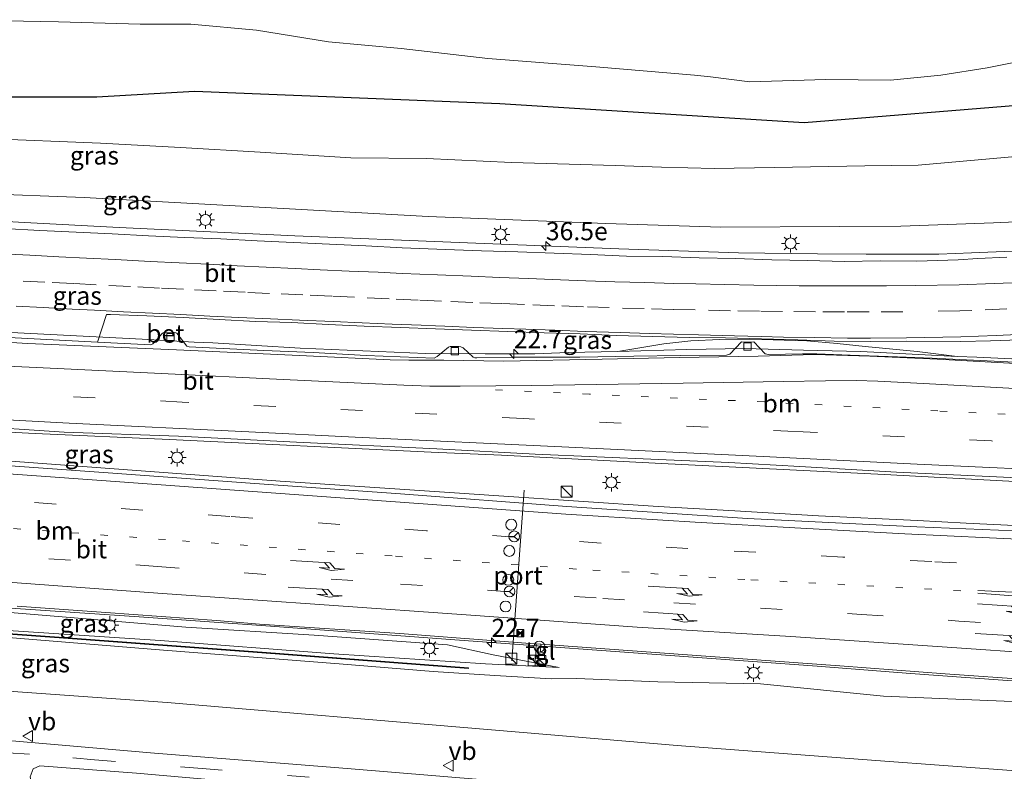
# Model space of a CAD drawing. Units: metres. Extents: x 119990 to 130012, y 474999 to 481251.
# Drawn here: x 124323 to 124458, y 477612 to 477715 of the extents above; entities that cross this region are included whole.
import ezdxf
from ezdxf.enums import TextEntityAlignment as Align

# ---------------------------------------------------------------- set-up
doc = ezdxf.new("R2010")
doc.units = ezdxf.units.M
doc.linetypes.add('VW-1-3_STREEP', pattern=[4, 1, -3])
doc.linetypes.add('VW-3-9_STREEP', pattern=[12, 3, -9])
doc.layers.get('0').update_dxf_attribs({"lineweight": 25})
for name, color, linetype, lineweight in [('B-ME-AM-KILOMETR-S-B1', 7, 'Continuous', 18), ('B-ME-BV-GELEIDECONSTRUCTIE-GELEIDERAIL-L-B1', 213, 'BV-GELEIDERAIL', 18), ('B-ME-GW-KRUINLIJN-L-B1', 93, 'Continuous', 18), ('B-ME-GW-TEENLIJN-L-B1', 93, 'Continuous', 18), ('B-ME-IE-GRASLAND-GV-B6', 93, 'Continuous', 18), ('B-ME-IE-INRICHTINGSELEMENT-S-B1', 253, 'Continuous', 18), ('B-ME-IE-MEUBILAIR_WEGMEUBILAIR-LICHTMAST-S-B1', 8, 'Continuous', 18), ('B-ME-KW-GELUIDSWERING-GV-B6', 8, 'Continuous', 18), ('B-ME-KW-SCHERM-L-B1', 8, 'Continuous', 18), ('B-ME-OG-WATER-GV-B6', 153, 'Continuous', 18), ('B-ME-VH-VERH_SOORT-BETON-OVERIG-GV-B6', 8, 'IE-TERREINAFSCHEIDING-NATUURLIJK-HOUTWAL', 18), ('B-ME-VH-VERH_SOORT-BITUMEN-GV-B6', 8, 'IE-TERREINAFSCHEIDING-NATUURLIJK-HOUTWAL', 18), ('B-ME-VH-VERH_SOORT-TEGELS-GV-B6', 8, 'Continuous', 18), ('B-ME-VV-KOLK-S-B1', 8, 'Continuous', 18), ('B-ME-VW-DRIP-S-B1', 8, 'Continuous', 18), ('B-ME-VW-MARKERING-13STREEP-045-L-B1', 255, 'VW-1-3_STREEP', 18), ('B-ME-VW-MARKERING-39STREEP-015-L-B1', 255, 'VW-3-9_STREEP', 18), ('B-ME-VW-MARKERING-PIJLRE750-S-B1', 7, 'Continuous', 18), ('B-ME-VW-MARKERING-STREEP-015-L-B1', 7, 'Continuous', 18), ('B-ME-VW-MEUBILAIR_WEGMEUBILAIR-PORTAAL-L-B1', 8, 'Continuous', 18), ('B-ME-VW-MEUBILAIR_WEGMEUBILAIR-RONA-S-B1', 8, 'Continuous', 18), ('B-ME-VW-MEUBILAIR_WEGMEUBILAIR-VERKEERSBORD-S-B1', 8, 'Continuous', 18)]:
    doc.layers.add(name, color=color, linetype=linetype, lineweight=lineweight)
doc.layers.add('B-ME-GW-INSTEEKWATERGANG-L-B1', color=10, linetype='Continuous')
doc.styles.add('NLCS-ISO', font='NLCS-ISO.TTF')
doc.linetypes.add('BV-GELEIDERAIL', pattern='A,10,-3,[108,NLCS.SHX,S=1,R=0,X=0,Y=0],-3', length=16)
doc.linetypes.add('IE-TERREINAFSCHEIDING-NATUURLIJK-HOUTWAL', pattern='A,7,-1.5,[67,NLCS.SHX,S=0.75,R=45,X=0,Y=0],-1.5,7,-1.5,[70,NLCS.SHX,S=0.75,R=0,X=0,Y=0],-1.5', length=20)

# ---------------------------------------------------------------- blocks, each defined once
blk = doc.blocks.new('hecto')
for p, q in [((0, 0.625), (-0.625, 0)), ((0, -0.625), (0, 0.625)), ((-0.625, 0), (0.625, 0)), ((0.625, 0), (0, -0.625))]:
    blk.add_line(p, q)
blk = doc.blocks.new('pijlr')
for p, q in [((0, 0, 0.1), (5.45, 0, 0.1)), ((5.45, -0.75, 0.1), (4.7, 0, 0.1)), ((6.2, -0.75, 0.1), (5.45, 0, 0.1)), ((4, -0.75, 0.1), (5.45, -0.75, 0.1)), ((5.7, -1.05, 0.1), (4, -0.75, 0.1)), ((7.5, -0.75, 0.1), (5.7, -1.05, 0.1)), ((7.5, -0.75, 0.1), (6.2, -0.75, 0.1))]:
    blk.add_line(p, q)
blk = doc.blocks.new('kast')
blk.add_line((-0.75, -0.75), (0.75, 0.75))
blk.add_lwpolyline([(-0.75, 0.75), (0.75, 0.75), (0.75, -0.75), (-0.75, -0.75)], close=True)
blk = doc.blocks.new('lantaarnpaal')
for p, q in [((-0.75, 0), (-1.25, 0)), ((-0.88, 0.88), (-0.53, 0.53)), ((0, 0.75), (0, 1.25)), ((0.53, 0.53), (0.88, 0.88)), ((0.75, 0), (1.25, 0)), ((-0.53, -0.53), (-0.88, -0.88)), ((0, -0.75), (0, -1.25)), ((0.53, -0.53), (0.88, -0.88))]:
    blk.add_line(p, q)
blk.add_circle((0, 0), 0.75)
blk = doc.blocks.new('camera')
h = blk.add_hatch(color=256)
h.paths.add_polyline_path([(0.5, 0.5), (-0.5, 0.5), (0, 0)])
h.paths.add_polyline_path([(0, 0), (-0.5, -0.5), (0.5, -0.5)])
for p, q in [((-0.5, 0.5), (0.5, -0.5)), ((0.5, 0.5), (-0.5, -0.5))]:
    blk.add_line(p, q)
blk.add_lwpolyline([(-0.5, 0.5), (0.5, 0.5), (0.5, -0.5), (-0.5, -0.5)], close=True)
blk = doc.blocks.new('kolk')
blk.add_lwpolyline([(-0.5, -0.5), (0.5, -0.5), (0.5, 0.5), (-0.5, 0.5)], close=True)
blk = doc.blocks.new('dtb')
blk.add_circle((0, 0), 0.75)
blk = doc.blocks.new('verkeersbord')
for p, q in [((0, 0.75), (-0.75, -0.625)), ((0.75, -0.625), (0, 0.75)), ((-0.75, -0.625), (0.75, -0.625))]:
    blk.add_line(p, q)
blk = doc.blocks.new('wegwijzer')
for q in [(-0.53, -0.53), (0, 0.75), (0.53, -0.53)]:
    blk.add_line((0, 0), q)
blk.add_circle((0, 0), 0.75)

msp = doc.modelspace()

# ---------------------------------------------------------------- linework, layer by layer
at = {"layer": 'B-ME-BV-GELEIDECONSTRUCTIE-GELEIDERAIL-L-B1'}
for points in [[(124468.84, 477684.03, 2.52), (124460.74, 477683.57, 2.52), (124453.95, 477683.32, 2.54), (124449.41, 477683.12, 2.56), (124443.78, 477683.11, 2.54), (124439.39, 477683.12, 2.62), (124432.69, 477683.18, 2.63), (124421.8, 477683.31, 2.66), (124405.32, 477683.88, 2.65), (124383.32, 477684.71, 2.64), (124360.66, 477685.67, 2.58), (124336.45, 477686.79, 2.58), (124323.39, 477687.49, 2.61), (124296.81, 477689, 2.62), (124278.08, 477690.02, 2.58), (124255.45, 477691.45, 2.54), (124222.67, 477693.82, 2.48), (124201.76, 477695.13, 2.375)], [(124467.2144, 477668.3324, 3.1373), (124454.65, 477668.93, 3.09), (124451.95, 477669.02, 3.1), (124438.67, 477669.69, 3.09), (124430.78, 477669.91, 3.1), (124422.64, 477670.14, 3.06), (124414.7, 477669.99, 3), (124405.18, 477669.73, 2.95), (124398.35, 477669.57, 2.98), (124393.74, 477669.38, 3.02), (124386.91, 477669.4, 2.95), (124378.69, 477669.42, 2.94), (124361.38, 477670.17, 2.91), (124349.34, 477670.9, 2.83), (124346.77, 477671.02, 2.87), (124339.61, 477671.41, 2.77), (124318.78, 477672.48, 2.75)], [(124405.18, 477669.73, 3), (124411.5, 477670.78, 2.98), (124415.25, 477671.16, 2.95), (124419.24, 477671.37, 3), (124423.45, 477671.41, 2.99), (124431.22, 477671.16, 3.01), (124435.4, 477670.82, 3.03), (124439.26, 477670.41, 3.07), (124446.43, 477669.73, 3.11), (124451.95, 477669.02, 3.1)], [(124199.56, 477665.97, 2.61), (124213.87, 477664.96, 2.75), (124229.61, 477663.89, 2.78), (124234.24, 477663.59, 2.8), (124258.88, 477662.04, 2.86), (124275, 477661.05, 2.91), (124290.5, 477660.15, 2.95), (124291.04, 477660.12, 2.95), (124308.66, 477659.25, 2.97), (124324.88, 477658.4, 3.04), (124343.36, 477657.58, 3.1), (124379.46, 477655.86, 3.22), (124389.13, 477655.41, 3.28), (124411.2, 477654.28, 3.32), (124441.93, 477652.77, 3.42), (124461.63, 477651.69, 3.5), (124465.16, 477651.52, 3.5)], [(124464.478, 477645.45, 3.38), (124459.84, 477645.72, 3.42), (124453.18, 477646.05, 3.35), (124446.49, 477646.44, 3.35), (124432.82, 477647.05, 3.32), (124421.31, 477647.77, 3.29), (124410.76, 477648.37, 3.22), (124388.76, 477649.83, 3.16), (124382.67, 477650.22, 3.17), (124358.62, 477651.86, 3.08), (124322.16, 477654.55, 2.96), (124305.12, 477655.81, 2.94), (124290.57, 477656.83, 2.91), (124283.71, 477657.28, 2.85), (124261.38, 477658.95, 2.77), (124236.16, 477660.84, 2.75), (124216.22, 477662.27, 2.78), (124199.39, 477663.6, 2.605)], [(124197.88, 477643.01, 2.2), (124199.79, 477642.82, 2.2), (124204.19, 477642.47, 2.279), (124213.8, 477641.96, 2.35), (124223.77, 477641.33, 2.35), (124240.86, 477640.14, 2.39), (124261.84, 477638.62, 2.43), (124283.53, 477637.02, 2.5), (124320.84, 477634.38, 2.55), (124339.18, 477633.15, 2.61), (124356.65, 477631.91, 2.62), (124383.36, 477629.93, 2.73), (124414.9, 477627.64, 2.84), (124432.64, 477626.34, 2.9), (124445.51, 477625.35, 2.95), (124462.07, 477624.17, 2.99)]]:
    msp.add_polyline3d(points, dxfattribs=at)
at = {"layer": 'B-ME-GW-INSTEEKWATERGANG-L-B1'}
msp.add_polyline3d([(124306.349, 477704.788, -2.777), (124333.362, 477704.788, -2.754), (124346.816, 477705.576, -3.357), (124388.917, 477703.885, -3.438), (124430.85, 477701.277, -3.468), (124462.515, 477703.857, -3.333)], dxfattribs=at)
at = {"layer": 'B-ME-GW-KRUINLIJN-L-B1'}
for points in [[(124204.388, 477695.967, 1.651), (124204.855, 477697.928, 1.632), (124205.487, 477698.707, 1.653), (124206.059, 477698.974, 1.632), (124226.134, 477697.691, 1.632), (124247.871, 477696.059, 1.506), (124277.626, 477693.173, 1.65), (124302.442, 477692.036, 1.593), (124331.642, 477690.934, 1.593), (124379.021, 477688.33, 1.617), (124403.517, 477687.353, 1.641), (124419.386, 477686.852, 1.641), (124435.709, 477686.933, 1.602), (124444.19, 477686.985, 1.599), (124456.947, 477687.463, 1.599), (124469.289, 477688.005, 1.599)], [(124461.756, 477621.381, 2.31), (124441.79, 477622.241, 2.229), (124424.838, 477623.906, 2.256), (124410.685, 477624.182, 2.208), (124399.541, 477624.661, 2.223), (124396.02, 477624.585, 2.469), (124388.217, 477625.067, 2.994), (124379.716, 477625.615, 3.351), (124366.761, 477626.652, 3.318), (124342.545, 477628.575, 3.201), (124318.317, 477630.531, 2.937), (124291.823, 477632.122, 2.641), (124280.103, 477632.836, 2.655), (124259.843, 477634.444, 2.551), (124241.156, 477635.516, 2.437), (124220.01, 477636.995, 2.429), (124210.105, 477637.625, 2.346), (124207.175, 477638.339, 1.914), (124206.325, 477638.463, 1.914), (124204.304, 477638.751, 1.914), (124202.54, 477639.784, 1.839), (124201.132, 477641.323, 1.5)], [(124204.584, 477640.479, 2.021), (124207.353, 477639.552, 2.745), (124231.358, 477637.823, 3.036), (124255.419, 477636.093, 2.988), (124282.47, 477634.003, 3.024), (124312.732, 477631.813, 3.126), (124342.087, 477629.873, 3.165), (124366.053, 477628.069, 3.255), (124386.926, 477626.691, 2.886), (124397.115, 477626.161, 2.301)]]:
    msp.add_polyline3d(points, dxfattribs=at)
at = {"layer": 'B-ME-GW-TEENLIJN-L-B1'}
for points in [[(124462.613, 477696.809, -2.76), (124446.564, 477695.395, -2.856), (124439.206, 477695.289, -2.856), (124426.783, 477695.063, -2.856), (124418.458, 477694.95, -2.856), (124411.194, 477695.131, -2.856), (124404.806, 477695.345, -2.814), (124390.511, 477695.764, -2.835), (124378.826, 477696.312, -2.958), (124368.379, 477696.399, -2.958), (124355.9, 477697.181, -2.958), (124344.889, 477697.839, -2.94), (124333.883, 477698.398, -2.91), (124317.894, 477699.078, -2.913)], [(124190.799, 477641.4, -2.922), (124191.765, 477637.502, -2.631), (124192.817, 477636.155, -2.67), (124194.138, 477634.827, -2.697), (124195.145, 477633.804, -2.691), (124196.594, 477632.938, -2.718), (124198.785, 477631.555, -2.721), (124200.744, 477630.591, -2.772), (124246.826, 477626.723, -2.835), (124280.3, 477624.34, -2.784), (124300.815, 477623.886, -2.589), (124321.204, 477622.891, -2.475), (124343.076, 477621.339, -2.352), (124387.763, 477617.602, -2.403), (124413.375, 477615.428, -2.223), (124440.736, 477613.356, -2.214), (124460.681, 477611.87, -2.156)], [(124397.115, 477626.161, 2.301), (124387.998, 477627.929, 2.098), (124381.712, 477629.306, 2.169), (124363.318, 477630.612, 2.154), (124345.621, 477631.743, 1.906), (124319.17, 477633.932, 1.923), (124293.708, 477635.557, 1.842), (124283.974, 477636.321, 1.916), (124253.592, 477637.88, 1.701), (124227.708, 477639.668, 1.791), (124206.99, 477640.826, 1.791), (124204.584, 477640.479, 2.021)]]:
    msp.add_polyline3d(points, dxfattribs=at)
at = {"layer": 'B-ME-IE-GRASLAND-GV-B6'}
for points in [[(124313.51, 477715.431, -3.95), (124328.082, 477715.136, -3.95), (124339.321, 477714.828, -3.95), (124346.311, 477714.81, -3.95), (124355.379, 477713.993, -3.95), (124365.317, 477712.378, -3.95), (124375.3, 477711.464, -3.95), (124387.265, 477710.092, -3.95), (124402.126, 477708.949, -3.95), (124415.726, 477707.786, -3.95), (124417.964, 477707.551, -3.95), (124423.389, 477706.891, -3.95), (124433.83, 477707.196, -3.95), (124442.746, 477707.12, -3.95), (124449.682, 477707.806, -3.95), (124456.083, 477708.796, -3.95), (124467.057, 477711.006, -3.95)], [(124306.349, 477704.788, -2.777), (124333.362, 477704.788, -2.754), (124346.816, 477705.576, -3.357), (124388.917, 477703.885, -3.438), (124430.85, 477701.277, -3.468), (124462.515, 477703.857, -3.333)], [(124462.515, 477703.857, -3.333), (124430.85, 477701.277, -3.468), (124388.917, 477703.885, -3.438), (124346.816, 477705.576, -3.357), (124333.362, 477704.788, -2.754), (124306.349, 477704.788, -2.777)], [(124204.388, 477695.967, 1.651), (124204.855, 477697.928, 1.632), (124205.487, 477698.707, 1.653), (124206.059, 477698.974, 1.632), (124226.134, 477697.691, 1.632), (124247.871, 477696.059, 1.506), (124277.626, 477693.173, 1.65), (124302.442, 477692.036, 1.593), (124331.642, 477690.934, 1.593), (124379.021, 477688.33, 1.617), (124403.517, 477687.353, 1.641), (124419.386, 477686.852, 1.641), (124435.709, 477686.933, 1.602), (124444.19, 477686.985, 1.599), (124456.947, 477687.463, 1.599), (124469.289, 477688.005, 1.599)], [(124317.894, 477699.078, -2.913), (124333.883, 477698.398, -2.91), (124344.889, 477697.839, -2.94), (124355.9, 477697.181, -2.958), (124368.379, 477696.399, -2.958), (124378.826, 477696.312, -2.958), (124390.511, 477695.764, -2.835), (124404.806, 477695.345, -2.814), (124411.194, 477695.131, -2.856), (124418.458, 477694.95, -2.856), (124426.783, 477695.063, -2.856), (124439.206, 477695.289, -2.856), (124446.564, 477695.395, -2.856), (124462.613, 477696.809, -2.76)], [(124462.613, 477696.809, -2.76), (124446.564, 477695.395, -2.856), (124439.206, 477695.289, -2.856), (124426.783, 477695.063, -2.856), (124418.458, 477694.95, -2.856), (124411.194, 477695.131, -2.856), (124404.806, 477695.345, -2.814), (124390.511, 477695.764, -2.835), (124378.826, 477696.312, -2.958), (124368.379, 477696.399, -2.958), (124355.9, 477697.181, -2.958), (124344.889, 477697.839, -2.94), (124333.883, 477698.398, -2.91), (124317.894, 477699.078, -2.913)], [(124469.289, 477688.005, 1.599), (124456.947, 477687.463, 1.599), (124444.19, 477686.985, 1.599), (124435.709, 477686.933, 1.602), (124419.386, 477686.852, 1.641), (124403.517, 477687.353, 1.641), (124379.021, 477688.33, 1.617), (124331.642, 477690.934, 1.593), (124302.442, 477692.036, 1.593)], [(124458.8091, 477682.7232, 1.8205), (124454.8151, 477682.5033, 1.8319), (124452.1107, 477682.3405, 1.9056), (124446.389, 477682.142, 1.895), (124441.386, 477682.186, 1.91), (124436.382, 477682.134, 1.927), (124431.383, 477682.257, 1.941), (124426.384, 477682.345, 1.946), (124421.385, 477682.511, 1.969), (124416.385, 477682.597, 2.001), (124411.389, 477682.782, 2.005), (124406.388, 477682.858, 2), (124401.393, 477683.061, 1.997), (124396.395, 477683.257, 1.984), (124391.398, 477683.426, 1.966), (124386.401, 477683.601, 1.974), (124381.403, 477683.75, 1.957), (124375.447, 477684.011, 1.948), (124370.453, 477684.255, 1.954), (124365.458, 477684.48, 1.945), (124360.464, 477684.728, 1.934), (124355.469, 477684.939, 1.918), (124350.476, 477685.218, 1.903), (124345.481, 477685.429, 1.898), (124340.485, 477685.651, 1.901), (124335.491, 477685.904, 1.886), (124330.497, 477686.161, 1.892), (124325.503, 477686.402, 1.887), (124320.511, 477686.671, 1.906)], [(124460.839, 477668.189, 2.459), (124448.508, 477668.791, 2.447), (124443.743, 477668.957, 2.428), (124437.201, 477669.224, 2.366), (124432.594, 477669.408, 2.33), (124430.625, 477669.391, 2.361), (124425.943, 477669.299, 2.331), (124425.492, 477669.399, 2.318), (124423.915, 477671.03, 2.382), (124423.632, 477671.018, 2.349), (124422.219, 477671.024, 2.359), (124420.619, 477669.341, 2.305), (124420.177, 477669.199, 2.312), (124413.759, 477669.166, 2.324), (124407.367, 477669.082, 2.34), (124399.923, 477668.949, 2.309), (124390.673, 477668.914, 2.312), (124385.725, 477668.827, 2.336), (124385.469, 477668.838, 2.353), (124385.242, 477668.912, 2.355), (124383.854, 477670.232, 2.317), (124383.547, 477670.364, 2.308), (124383.28, 477670.384, 2.28), (124382.079, 477670.416, 2.279), (124381.844, 477670.322, 2.266), (124380.275, 477669.001, 2.306), (124379.87, 477668.798, 2.26), (124370.507, 477669.166, 2.227), (124363.163, 477669.566, 2.019), (124356.37, 477669.85, 2.149), (124346.097, 477670.342, 2.124), (124345.789, 477670.459, 2.145), (124344.404, 477672.236, 2.175), (124344.118, 477672.316, 2.171), (124342.706, 477672.383, 2.171), (124342.429, 477672.238, 2.158), (124341.065, 477670.768, 2.134), (124340.815, 477670.635, 2.122), (124333.455, 477670.977, 2.167), (124334.681, 477674.832, 2.097), (124335.268, 477674.809, 2.093), (124340.264, 477674.607, 2.095), (124345.259, 477674.387, 2.102), (124350.249, 477674.128, 2.118), (124355.241, 477673.847, 2.123), (124360.24, 477673.714, 2.123), (124365.233, 477673.451, 2.117), (124370.228, 477673.215, 2.125), (124375.225, 477673.027, 2.135), (124380.024, 477672.84, 2.135), (124385.021, 477672.666, 2.133), (124390.018, 477672.474, 2.158), (124395.011, 477672.28, 2.138), (124400.009, 477672.13, 2.154), (124405.005, 477671.937, 2.166), (124409.999, 477671.782, 2.172), (124414.998, 477671.632, 2.202), (124419.997, 477671.587, 2.233), (124424.998, 477671.479, 2.267), (124429.996, 477671.316, 2.28), (124434.992, 477671.122, 2.267), (124439.991, 477671.095, 2.268), (124444.983, 477671.128, 2.249), (124452.4735, 477671.0806, 2.2876), (124456.5451, 477671.193, 2.3051), (124460.5422, 477671.3271, 2.3251)], [(124314.982, 477659.522, 2.294), (124328.858, 477658.6, 2.375), (124344.631, 477658.028, 2.356), (124360.883, 477657.198, 2.423), (124380.22, 477656.298, 2.511), (124393.768, 477655.567, 2.574), (124410.766, 477654.83, 2.603), (124420.493, 477654.405, 2.636), (124430.28, 477653.843, 2.66), (124443.6, 477653.079, 2.7), (124465.228, 477652.085, 2.803)], [(124464.404, 477644.798, 2.734), (124446.415, 477645.555, 2.689), (124423.032, 477646.722, 2.624), (124398.131, 477648.338, 2.547), (124375.239, 477650.088, 2.489), (124355.16, 477651.54, 2.422), (124334.295, 477653.035, 2.349), (124316.94, 477654.281, 2.286)], [(124460.681, 477611.87, -2.156), (124440.736, 477613.356, -2.214), (124413.375, 477615.428, -2.223), (124387.763, 477617.602, -2.403), (124343.076, 477621.339, -2.352), (124321.204, 477622.891, -2.475), (124300.815, 477623.886, -2.589), (124280.3, 477624.34, -2.784), (124246.826, 477626.723, -2.835), (124200.744, 477630.591, -2.772), (124198.785, 477631.555, -2.721), (124196.594, 477632.938, -2.718), (124195.145, 477633.804, -2.691), (124194.138, 477634.827, -2.697), (124192.817, 477636.155, -2.67), (124191.765, 477637.502, -2.631), (124190.799, 477641.4, -2.922), (124197.125, 477641.637, 0.125), (124201.132, 477641.323, 1.5)], [(124201.132, 477641.323, 1.5), (124202.54, 477639.784, 1.839), (124204.304, 477638.751, 1.914), (124206.325, 477638.463, 1.914), (124207.175, 477638.339, 1.914), (124210.105, 477637.625, 2.346), (124220.01, 477636.995, 2.429), (124241.156, 477635.516, 2.437), (124259.843, 477634.444, 2.551), (124280.103, 477632.836, 2.655), (124291.823, 477632.122, 2.641), (124318.317, 477630.531, 2.937), (124342.545, 477628.575, 3.201), (124366.761, 477626.652, 3.318), (124379.716, 477625.615, 3.351), (124388.217, 477625.067, 2.994), (124396.02, 477624.585, 2.469), (124399.541, 477624.661, 2.223), (124410.685, 477624.182, 2.208), (124424.838, 477623.906, 2.256), (124441.79, 477622.241, 2.229), (124461.756, 477621.381, 2.31)], [(124397.115, 477626.161, 2.301), (124386.926, 477626.691, 2.886), (124366.053, 477628.069, 3.255), (124342.087, 477629.873, 3.165), (124312.732, 477631.813, 3.126), (124282.47, 477634.003, 3.024), (124255.419, 477636.093, 2.988), (124231.358, 477637.823, 3.036), (124207.353, 477639.552, 2.745), (124204.584, 477640.479, 2.021), (124206.99, 477640.826, 1.791), (124227.708, 477639.668, 1.791), (124253.592, 477637.88, 1.701), (124283.974, 477636.321, 1.916), (124293.708, 477635.557, 1.842), (124319.17, 477633.932, 1.923), (124345.621, 477631.743, 1.906), (124363.318, 477630.612, 2.154), (124381.712, 477629.306, 2.169), (124387.998, 477627.929, 2.098), (124397.115, 477626.161, 2.301)], [(124283.974, 477636.321, 1.916), (124253.592, 477637.88, 1.701), (124227.708, 477639.668, 1.791), (124206.99, 477640.826, 1.791), (124204.584, 477640.479, 2.021), (124207.353, 477639.552, 2.745), (124231.358, 477637.823, 3.036), (124255.419, 477636.093, 2.988), (124282.47, 477634.003, 3.024), (124312.732, 477631.813, 3.126), (124342.087, 477629.873, 3.165), (124366.053, 477628.069, 3.255), (124386.926, 477626.691, 2.886), (124397.115, 477626.161, 2.301), (124387.998, 477627.929, 2.098), (124381.712, 477629.306, 2.169), (124363.318, 477630.612, 2.154), (124345.621, 477631.743, 1.906), (124319.17, 477633.932, 1.923), (124293.708, 477635.557, 1.842), (124283.974, 477636.321, 1.916)], [(124322.389, 477634.623, 1.927), (124334.603, 477633.762, 1.925), (124349.88, 477632.63, 1.966), (124355.795, 477632.149, 2.041), (124375.113, 477630.852, 2.045), (124393.691, 477629.438, 2.12), (124393.909, 477629.422, 2.106), (124393.848, 477627.399, 2.001), (124395.05, 477627.341, 2.028), (124395.075, 477628.258, 2.056), (124394.533, 477628.267, 2.069), (124394.558, 477629.374, 2.121), (124414.134, 477627.938, 2.231), (124435.767, 477626.376, 2.256), (124450.307, 477625.288, 2.351), (124462.103, 477624.451, 2.31)], [(124300.063, 477632.275, 3.183), (124327.543, 477630.312, 2.909), (124356.126, 477628.205, 2.985), (124384.606, 477626.022, 3.036), (124384.614, 477626.122, 3.036), (124356.134, 477628.305, 2.985), (124327.551, 477630.411, 2.909), (124300.071, 477632.375, 3.183)], [(124461.756, 477621.381, 2.31), (124441.79, 477622.241, 2.229), (124424.838, 477623.906, 2.256), (124410.685, 477624.182, 2.208), (124399.541, 477624.661, 2.223), (124396.02, 477624.585, 2.469), (124388.217, 477625.067, 2.994), (124379.716, 477625.615, 3.351), (124366.761, 477626.652, 3.318), (124342.545, 477628.575, 3.201), (124318.317, 477630.531, 2.937)], [(124321.204, 477622.891, -2.475), (124343.076, 477621.339, -2.352), (124387.763, 477617.602, -2.403), (124413.375, 477615.428, -2.223), (124440.736, 477613.356, -2.214), (124460.681, 477611.87, -2.156)], [(124392.855, 477610.176, -2.883), (124367.857, 477612.232, -2.926), (124341.312, 477614.352, -3), (124319.501, 477616.25, -2.982)], [(124459.232, 477599.057, -2.913), (124453.326, 477599.502, -2.914), (124445.728, 477600.18, -2.942), (124428.574, 477601.497, -2.922), (124409.016, 477603.07, -2.947), (124387.884, 477604.807, -2.937), (124372.554, 477606.184, -2.871), (124358.226, 477607.243, -2.915), (124348.386, 477607.957, -2.933), (124329.533, 477609.259, -3.004), (124324.487, 477609.575, -2.973), (124324.314, 477610.329, -2.963), (124324.191, 477611.092, -2.991), (124324.584, 477612.199, -2.992), (124325.519, 477612.642, -3.015), (124338.853, 477611.609, -3.034), (124359.765, 477609.788, -2.975), (124374.477, 477608.435, -2.989), (124385.646, 477607.5, -2.975), (124402.08, 477606.024, -2.91), (124419.199, 477604.647, -2.895), (124431.381, 477603.712, -2.919), (124449.021, 477602.432, -2.993), (124459.52, 477601.602, -3.047)]]:
    msp.add_polyline3d(points, dxfattribs=at)
at = {"layer": 'B-ME-KW-GELUIDSWERING-GV-B6'}
msp.add_polyline3d([(124201.149, 477641.551, 1.723), (124201.156, 477641.653, 1.723), (124201.842, 477641.559, 1.723), (124203.961, 477639.473, 3.099), (124231.649, 477637.471, 2.636), (124264.061, 477635.034, 2.787), (124300.071, 477632.375, 3.183), (124327.551, 477630.411, 2.909), (124356.134, 477628.305, 2.985), (124384.614, 477626.122, 3.036), (124384.606, 477626.022, 3.036), (124356.126, 477628.205, 2.985), (124327.543, 477630.312, 2.909), (124300.063, 477632.275, 3.183), (124264.053, 477634.935, 2.787), (124231.641, 477637.372, 2.636), (124203.917, 477639.376, 3.099), (124201.798, 477641.462, 1.723), (124201.149, 477641.551, 1.723)], dxfattribs=at)
at = {"layer": 'B-ME-KW-SCHERM-L-B1'}
msp.add_polyline3d([(124384.568, 477626.076, 3.662), (124356.124, 477628.259, 3.576), (124327.522, 477630.367, 3.516), (124300.062, 477632.328, 3.439), (124264.051, 477634.982, 3.336), (124231.636, 477637.429, 3.265), (124203.936, 477639.434, 3.378), (124201.816, 477641.518, 3.401), (124201.152, 477641.607, 3.434)], dxfattribs=at)
at = {"layer": 'B-ME-OG-WATER-GV-B6'}
msp.add_polyline3d([(124467.057, 477711.006, -3.95), (124456.083, 477708.796, -3.95), (124449.682, 477707.806, -3.95), (124442.746, 477707.12, -3.95), (124433.83, 477707.196, -3.95), (124423.389, 477706.891, -3.95), (124417.964, 477707.551, -3.95), (124415.726, 477707.786, -3.95), (124402.126, 477708.949, -3.95), (124387.265, 477710.092, -3.95), (124375.3, 477711.464, -3.95), (124365.317, 477712.378, -3.95), (124355.379, 477713.993, -3.95), (124346.311, 477714.81, -3.95), (124339.321, 477714.828, -3.95), (124328.082, 477715.136, -3.95), (124313.51, 477715.431, -3.95)], dxfattribs=at)
at = {"layer": 'B-ME-VH-VERH_SOORT-BETON-OVERIG-GV-B6'}
for points in [[(124464.932, 477667.795, 1), (124449.174, 477668.651, 1), (124439.891, 477669.062, 1), (124432.303, 477669.285, 1), (124424.51, 477669.062, 2.359), (124413.668, 477668.874, 2.324), (124403.031, 477668.668, 2.309), (124389.474, 477668.394, 2.312), (124381.211, 477668.505, 2.17), (124376.383, 477668.527, 2.127), (124373.776, 477668.55, 2.261), (124362.281, 477669.104, 2.019), (124344.35, 477669.936, 2.134), (124323.865, 477670.826, 2.167), (124306.206, 477671.854, 2.023), (124268.147, 477673.944, 1.943), (124249.752, 477675.126, 1.884), (124218.801, 477677.112, 1.811), (124210.134, 477677.678, 1.801), (124205.544, 477678.209, 1.808), (124203.985, 477678.928, 1.808), (124200.53, 477679.179, 1.606), (124200.609, 477680.251, 1.828), (124203.249, 477679.989, 1.865)], [(124311.607, 477672.145, 2.07), (124333.455, 477670.977, 2.167), (124340.815, 477670.635, 2.122), (124341.065, 477670.768, 2.134), (124342.429, 477672.238, 2.158), (124342.706, 477672.383, 2.171), (124344.118, 477672.316, 2.171), (124344.404, 477672.236, 2.175), (124345.789, 477670.459, 2.145), (124346.097, 477670.342, 2.124), (124356.37, 477669.85, 2.149), (124363.163, 477669.566, 2.019), (124370.507, 477669.166, 2.227), (124379.87, 477668.798, 2.26), (124380.275, 477669.001, 2.306), (124381.844, 477670.322, 2.266), (124382.079, 477670.416, 2.279), (124383.28, 477670.384, 2.28), (124383.547, 477670.364, 2.308), (124383.854, 477670.232, 2.317), (124385.242, 477668.912, 2.355), (124385.469, 477668.838, 2.353), (124385.725, 477668.827, 2.336), (124390.673, 477668.914, 2.312), (124399.923, 477668.949, 2.309), (124407.367, 477669.082, 2.34), (124413.759, 477669.166, 2.324), (124420.177, 477669.199, 2.312), (124420.619, 477669.341, 2.305), (124422.219, 477671.024, 2.359), (124423.632, 477671.018, 2.349), (124423.915, 477671.03, 2.382), (124425.492, 477669.399, 2.318), (124425.943, 477669.299, 2.331), (124430.625, 477669.391, 2.361), (124432.594, 477669.408, 2.33), (124437.201, 477669.224, 2.366), (124443.743, 477668.957, 2.428), (124448.508, 477668.791, 2.447), (124460.839, 477668.189, 2.459)]]:
    msp.add_polyline3d(points, dxfattribs=at)
at = {"layer": 'B-ME-VH-VERH_SOORT-BITUMEN-GV-B6'}
for points in [[(124320.511, 477686.671, 1.906), (124325.503, 477686.402, 1.887), (124330.497, 477686.161, 1.892), (124335.491, 477685.904, 1.886), (124340.485, 477685.651, 1.901), (124345.481, 477685.429, 1.898), (124350.476, 477685.218, 1.903), (124355.469, 477684.939, 1.918), (124360.464, 477684.728, 1.934), (124365.458, 477684.48, 1.945), (124370.453, 477684.255, 1.954), (124375.447, 477684.011, 1.948), (124381.403, 477683.75, 1.957), (124386.401, 477683.601, 1.974), (124391.398, 477683.426, 1.966), (124396.395, 477683.257, 1.984), (124401.393, 477683.061, 1.997), (124406.388, 477682.858, 2), (124411.389, 477682.782, 2.005), (124416.385, 477682.597, 2.001), (124421.385, 477682.511, 1.969), (124426.384, 477682.345, 1.946), (124431.383, 477682.257, 1.941), (124436.382, 477682.134, 1.927), (124441.386, 477682.186, 1.91), (124446.389, 477682.142, 1.895), (124452.1107, 477682.3405, 1.9056), (124454.8151, 477682.5033, 1.8319), (124458.8091, 477682.7232, 1.8205)], [(124460.5422, 477671.3271, 2.3251), (124456.5451, 477671.193, 2.3051), (124452.4735, 477671.0806, 2.2876), (124444.983, 477671.128, 2.249), (124439.991, 477671.095, 2.268), (124434.992, 477671.122, 2.267), (124429.996, 477671.316, 2.28), (124424.998, 477671.479, 2.267), (124419.997, 477671.587, 2.233), (124414.998, 477671.632, 2.202), (124409.999, 477671.782, 2.172), (124405.005, 477671.937, 2.166), (124400.009, 477672.13, 2.154), (124395.011, 477672.28, 2.138), (124390.018, 477672.474, 2.158), (124385.021, 477672.666, 2.133), (124380.024, 477672.84, 2.135), (124375.225, 477673.027, 2.135), (124370.228, 477673.215, 2.125), (124365.233, 477673.451, 2.117), (124360.24, 477673.714, 2.123), (124355.241, 477673.847, 2.123), (124350.249, 477674.128, 2.118), (124345.259, 477674.387, 2.102), (124340.264, 477674.607, 2.095), (124335.268, 477674.809, 2.093), (124334.681, 477674.832, 2.097), (124333.455, 477670.977, 2.167), (124311.607, 477672.145, 2.07)], [(124306.206, 477671.854, 2.023), (124323.865, 477670.826, 2.167), (124344.35, 477669.936, 2.134), (124362.281, 477669.104, 2.019), (124373.776, 477668.55, 2.261), (124376.383, 477668.527, 2.127), (124381.211, 477668.505, 2.17), (124389.474, 477668.394, 2.312), (124403.031, 477668.668, 2.309), (124413.668, 477668.874, 2.324), (124424.51, 477669.062, 2.359), (124432.303, 477669.285, 1), (124439.891, 477669.062, 1), (124449.174, 477668.651, 1), (124464.932, 477667.795, 1)], [(124465.228, 477652.085, 2.803), (124443.6, 477653.079, 2.7), (124430.28, 477653.843, 2.66), (124420.493, 477654.405, 2.636), (124410.766, 477654.83, 2.603), (124393.768, 477655.567, 2.574), (124380.22, 477656.298, 2.511), (124360.883, 477657.198, 2.423), (124344.631, 477658.028, 2.356), (124328.858, 477658.6, 2.375), (124314.982, 477659.522, 2.294)], [(124316.94, 477654.281, 2.286), (124334.295, 477653.035, 2.349), (124355.16, 477651.54, 2.422), (124375.239, 477650.088, 2.489), (124398.131, 477648.338, 2.547), (124423.032, 477646.722, 2.624), (124446.415, 477645.555, 2.689), (124464.404, 477644.798, 2.734)], [(124462.103, 477624.451, 2.31), (124450.307, 477625.288, 2.351), (124435.767, 477626.376, 2.256), (124414.134, 477627.938, 2.231), (124394.558, 477629.374, 2.121), (124393.909, 477629.422, 2.106), (124393.691, 477629.438, 2.12), (124375.113, 477630.852, 2.045), (124355.795, 477632.149, 2.041), (124349.88, 477632.63, 1.966), (124334.603, 477633.762, 1.925), (124322.389, 477634.623, 1.927)], [(124319.501, 477616.25, -2.982), (124341.312, 477614.352, -3), (124367.857, 477612.232, -2.926), (124392.855, 477610.176, -2.883)], [(124459.52, 477601.602, -3.047), (124449.021, 477602.432, -2.993), (124431.381, 477603.712, -2.919), (124419.199, 477604.647, -2.895), (124402.08, 477606.024, -2.91), (124385.646, 477607.5, -2.975), (124374.477, 477608.435, -2.989), (124359.765, 477609.788, -2.975), (124338.853, 477611.609, -3.034), (124325.519, 477612.642, -3.015), (124324.584, 477612.199, -2.992), (124324.191, 477611.092, -2.991), (124324.314, 477610.329, -2.963), (124324.487, 477609.575, -2.973), (124329.533, 477609.259, -3.004), (124348.386, 477607.957, -2.933), (124358.226, 477607.243, -2.915), (124372.554, 477606.184, -2.871), (124387.884, 477604.807, -2.937), (124409.016, 477603.07, -2.947), (124428.574, 477601.497, -2.922), (124445.728, 477600.18, -2.942), (124453.326, 477599.502, -2.914), (124459.232, 477599.057, -2.913)]]:
    msp.add_polyline3d(points, dxfattribs=at)
at = {"layer": 'B-ME-VH-VERH_SOORT-TEGELS-GV-B6'}
msp.add_polyline3d([(124394.558, 477629.374, 2.121), (124394.533, 477628.267, 2.069), (124395.075, 477628.258, 2.056), (124395.05, 477627.341, 2.028), (124393.848, 477627.399, 2.001), (124393.909, 477629.422, 2.106), (124394.558, 477629.374, 2.121)], dxfattribs=at)
at = {"layer": 'B-ME-VW-MARKERING-13STREEP-045-L-B1'}
for points in [[(124474.541, 477660.262, 2.709), (124449.309, 477661.521, 2.619), (124425.376, 477662.757, 2.53), (124401.292, 477663.841, 2.473), (124388.273, 477664.409, 2.471)], [(124452.464, 477636.745, 2.54), (124422.699, 477638.298, 2.462), (124399.459, 477639.737, 2.397), (124374.082, 477641.537, 2.275), (124342.846, 477643.792, 2.193), (124317.525, 477645.642, 2.11), (124289.194, 477647.661, 2.073), (124252.822, 477650.299, 1.96), (124225.546, 477652.203, 1.959), (124198.703, 477654.252, 1.863)]]:
    msp.add_polyline3d(points, dxfattribs=at)
at = {"layer": 'B-ME-VW-MARKERING-39STREEP-015-L-B1'}
for points in [[(124318.463, 477679.656, 2.057), (124323.202, 477679.415, 2.059), (124327.197, 477679.215, 2.061), (124330.3, 477679.059, 2.062), (124335.003, 477678.815, 2.064), (124338.997, 477678.607, 2.065), (124342.295, 477678.435, 2.069), (124346.812, 477678.205, 2.078), (124350.807, 477678.012, 2.087), (124354.185, 477677.848, 2.093), (124358.753, 477677.643, 2.101), (124362.748, 477677.46, 2.107), (124365.881, 477677.317, 2.107), (124370.648, 477677.104, 2.112), (124374.644, 477676.925, 2.113), (124377.881, 477676.78, 2.115), (124382.175, 477676.605, 2.124), (124386.172, 477676.439, 2.132), (124389.301, 477676.309, 2.139), (124393.472, 477676.135, 2.145), (124397.469, 477675.982, 2.143), (124400.978, 477675.847, 2.149), (124405.802, 477675.698, 2.154), (124409.801, 477675.589, 2.16), (124412.833, 477675.506, 2.165), (124417.698, 477675.392, 2.172), (124421.697, 477675.319, 2.176), (124424.893, 477675.261, 2.183), (124429.431, 477675.212, 2.187), (124433.431, 477675.185, 2.188), (124436.802, 477675.162, 2.189), (124441.464, 477675.168, 2.187), (124445.463, 477675.199, 2.186)], [(124469.3876, 477676.213, 2.2125), (124468.2199, 477676.1233, 2.2104), (124463.7834, 477675.7825, 2.2019), (124458.7877, 477675.5755, 2.1899), (124453.9918, 477675.3767, 2.189), (124452.3377, 477675.3082, 2.1949), (124445.463, 477675.199, 2.186)], [(124472.622, 477656.586, 2.82), (124468.803, 477656.781, 2.795), (124456.67, 477657.382, 2.714), (124429.632, 477658.701, 2.663), (124392.212, 477660.458, 2.521), (124370.005, 477661.569, 2.463), (124345.127, 477662.75, 2.38), (124320.829, 477663.924, 2.287), (124293.659, 477665.371, 2.239), (124260.287, 477667.339, 2.142), (124220.911, 477669.813, 1.992)], [(124463.863, 477640.013, 2.5), (124448.447, 477640.766, 2.626), (124436.201, 477641.389, 2.626), (124414.823, 477642.559, 2.536), (124402.874, 477643.302, 2.398), (124378.821, 477644.997, 2.38), (124351.683, 477646.988, 2.323), (124318.329, 477649.37, 2.23), (124291.273, 477651.346, 2.182), (124257.762, 477653.721, 2.071), (124230.388, 477655.672, 1.996), (124198.975, 477657.965, 1.945)], [(124198.426, 477650.467, 1.793), (124207.999, 477649.697, 1.818), (124230.001, 477648.112, 1.881), (124254.119, 477646.374, 1.875), (124293.318, 477643.579, 1.978), (124314.789, 477642.028, 2.016), (124341.717, 477640.081, 2.104), (124375.243, 477637.672, 2.248), (124403.111, 477635.693, 2.328), (124412.875, 477635.076, 2.356), (124438.744, 477633.474, 2.446), (124452.163, 477632.572, 2.44), (124462.937, 477631.833, 2.486)], [(124362.619, 477611.068, -2.943), (124347.904, 477612.242, -2.938), (124333.063, 477613.459, -3.024), (124324.083, 477614.217, -2.973), (124318.245, 477614.63, -2.976)]]:
    msp.add_polyline3d(points, dxfattribs=at)
at = {"layer": 'B-ME-VW-MARKERING-STREEP-015-L-B1'}
for p, q in [((124454.8, 477636.778, 2.599), (124463.449, 477636.357, 2.575)), ((124463.383, 477635.769, 2.583), (124454.8, 477636.411, 2.564))]:
    msp.add_line(p, q, dxfattribs=at)
for points in [[(124320.292, 477683.172, 1.99), (124324.127, 477682.982, 1.989), (124328.122, 477682.772, 1.994), (124331.96, 477682.571, 1.993), (124335.954, 477682.366, 1.993), (124340.709, 477682.121, 1.995), (124344.704, 477681.924, 2), (124348.699, 477681.727, 2.011), (124352.694, 477681.53, 2.018), (124356.711, 477681.336, 2.024), (124360.706, 477681.146, 2.031), (124364.136, 477680.983, 2.04), (124368.132, 477680.803, 2.043), (124372.127, 477680.622, 2.05), (124375.469, 477680.48, 2.051), (124380.304, 477680.283, 2.052), (124384.979, 477680.079, 2.057), (124388.857, 477679.917, 2.065), (124392.854, 477679.752, 2.072), (124397.256, 477679.58, 2.075), (124400.756, 477679.455, 2.08), (124404.754, 477679.33, 2.082), (124408.88, 477679.21, 2.084), (124412.879, 477679.103, 2.089), (124415.923, 477679.029, 2.089), (124419.927, 477678.938, 2.083), (124423.926, 477678.867, 2.076), (124427.023, 477678.812, 2.071), (124430.154, 477678.781, 2.069), (124434.153, 477678.748, 2.066), (124437.277, 477678.743, 2.063), (124442.199, 477678.753, 2.062), (124446.199, 477678.802, 2.058)], [(124470.0735, 477679.8065, 2.0266), (124469.0636, 477679.7307, 2.025), (124464.2548, 477679.3885, 2.0206), (124462.0372, 477679.2763, 2.0209), (124457.0509, 477679.0637, 2.022), (124452.2211, 477678.9181, 2.0419), (124446.199, 477678.802, 2.058)], [(124444.978, 477671.582, 2.308), (124439.996, 477671.557, 2.311), (124436.846, 477671.569, 2.311), (124432.305, 477671.63, 2.31), (124428.029, 477671.693, 2.301), (124424.942, 477671.765, 2.29), (124421.275, 477671.852, 2.276), (124416.3, 477671.993, 2.262), (124412.846, 477672.08, 2.248), (124409.482, 477672.171, 2.235), (124405.485, 477672.313, 2.227), (124400.689, 477672.484, 2.221), (124396.515, 477672.632, 2.209), (124392.517, 477672.768, 2.208), (124389.326, 477672.876, 2.209), (124385.319, 477673.029, 2.202), (124381.323, 477673.201, 2.186), (124380.065, 477673.256, 2.193), (124378.067, 477673.334, 2.176), (124374.07, 477673.489, 2.184), (124369.927, 477673.659, 2.175), (124365.931, 477673.833, 2.179), (124361.322, 477674.035, 2.179), (124357.326, 477674.213, 2.179), (124352.933, 477674.408, 2.167), (124348.938, 477674.599, 2.168), (124344.943, 477674.789, 2.166), (124341.041, 477674.984, 2.161), (124337.029, 477675.191, 2.137), (124333.035, 477675.402, 2.148), (124329.949, 477675.564, 2.145), (124325.954, 477675.766, 2.144), (124322.234, 477675.955, 2.147)], [(124471.662, 477663.987, 2.656), (124447.323, 477665.301, 2.288), (124441.021, 477665.606, 2.29), (124438.01, 477665.719, 2.288), (124433.781, 477665.661, 2.283), (124427.949, 477665.588, 2.284), (124414.202, 477665.343, 2.256), (124393.301, 477665.043, 2.219), (124383.464, 477664.916, 2.201), (124379.247, 477664.921, 2.102), (124375.7, 477665.071, 2.051), (124359.047, 477665.858, 2.05), (124342.26, 477666.683, 2.055), (124325.951, 477667.463, 2.046), (124312.278, 477668.119, 1.965), (124293.026, 477669.147, 1.969), (124279.372, 477669.933, 1.907), (124255.511, 477671.39, 1.831), (124236.973, 477672.57, 1.822), (124212.859, 477674.116, 1.877), (124200.222, 477674.972, 1.834)], [(124468.6898, 477672.5574, 2.3837), (124467.0483, 477672.4474, 2.373), (124462.226, 477672.1497, 2.3541), (124457.3175, 477671.9082, 2.3362), (124452.4675, 477671.736, 2.3323), (124444.978, 477671.582, 2.308)], [(124199.683, 477667.62, 2.007), (124242.043, 477664.77, 2.156), (124267.904, 477663.241, 2.226), (124297.93, 477661.521, 2.296), (124329.529, 477659.826, 2.42), (124354.328, 477658.625, 2.453), (124368.956, 477657.918, 2.548), (124398.438, 477656.531, 2.652), (124425.209, 477655.246, 2.721), (124446.422, 477654.178, 2.805), (124470.488, 477653.068, 2.906)], [(124464.27, 477643.678, 2.742), (124456.429, 477644.043, 2.724), (124444.723, 477644.607, 2.675), (124430.418, 477645.357, 2.619), (124415.85, 477646.181, 2.601), (124398.029, 477647.317, 2.533), (124363.736, 477649.77, 2.409), (124333.361, 477651.967, 2.296), (124290.432, 477655.066, 2.237), (124253.928, 477657.681, 2.138), (124217.947, 477660.243, 2.095), (124199.24, 477661.578, 2.023)], [(124198.158, 477646.815, 1.715), (124206.552, 477646.18, 1.746), (124220.552, 477645.123, 1.811), (124230.358, 477644.427, 1.81), (124244.823, 477643.403, 1.809), (124261.957, 477642.153, 1.865), (124281.496, 477640.757, 1.902), (124292.954, 477639.944, 1.893), (124318.564, 477638.129, 1.997), (124342.424, 477636.386, 2.06), (124366.054, 477634.698, 2.117), (124384.279, 477633.421, 2.21), (124407.851, 477631.721, 2.26), (124429.031, 477630.436, 2.334), (124451.896, 477628.901, 2.413), (124462.518, 477628.126, 2.422)]]:
    msp.add_polyline3d(points, dxfattribs=at)
at = {"layer": 'B-ME-VW-MEUBILAIR_WEGMEUBILAIR-PORTAAL-L-B1'}
msp.add_line((124392.266, 477650.591, 10.635), (124390.561, 477627.107, 10.575), dxfattribs=at)

# ---------------------------------------------------------------- block references
at = {"layer": 'B-ME-AM-KILOMETR-S-B1', "rotation": 90}
for p in [(124395.264, 477684.259, 2.645), (124390.849, 477669.388, 2.99), (124387.764, 477629.61, 2.745)]:
    msp.add_blockref('hecto', p, dxfattribs=at)
at = {"layer": 'B-ME-IE-INRICHTINGSELEMENT-S-B1', "rotation": 90}
for name, p in [('kast', (124398.126, 477650.394, 3.075)), ('camera', (124391.743, 477630.902, 10.553)), ('dtb', (124394.365, 477629.042, 2.156)), ('kast', (124390.51, 477627.395, 4.311)), ('kast', (124393.551, 477627.137, 3.741)), ('kast', (124394.515, 477627.09, 2.057))]:
    msp.add_blockref(name, p, dxfattribs=at)
at = {"layer": 'B-ME-IE-MEUBILAIR_WEGMEUBILAIR-LICHTMAST-S-B1', "rotation": 90}
for p in [(124348.343, 477687.843, 1.803), (124389.023, 477685.846, 1.963), (124428.988, 477684.601, 1.933), (124344.428, 477655.112, 2.281), (124404.296, 477651.674, 2.52), (124335.16, 477632.01, 2.623), (124379.214, 477628.809, 2.286), (124423.891, 477625.439, 2.47)]:
    msp.add_blockref('lantaarnpaal', p, dxfattribs=at)
at = {"layer": 'B-ME-VV-KOLK-S-B1', "rotation": 90}
for p in [(124343.522, 477671.707, 1.971), (124382.721, 477669.764, 2.112), (124423.041, 477670.391, 2.145)]:
    msp.add_blockref('kolk', p, dxfattribs=at)
at = {"layer": 'B-ME-VW-DRIP-S-B1', "rotation": 90}
for p in [(124390.496, 477645.849, 8.673), (124390.213, 477642.227, 8.673), (124390.082, 477638.246, 8.61), (124389.703, 477634.575, 8.595)]:
    msp.add_blockref('dtb', p, dxfattribs=at)
at = {"layer": 'B-ME-VW-MARKERING-PIJLRE750-S-B1'}
for p, rotation in [((124360.042, 477640.913, 2.222), 356.6), ((124409.371, 477637.373, 2.34), 356.5), ((124359.748, 477637.256, 2.137), 356.6), ((124454.746, 477634.927, 2.535), 356.4), ((124408.7, 477633.838, 2.311), 356.2), ((124454.417, 477630.872, 2.41), 356.4)]:
    msp.add_blockref('pijlr', p, dxfattribs=dict(at, rotation=rotation))
at = {"layer": 'B-ME-VW-MEUBILAIR_WEGMEUBILAIR-RONA-S-B1', "rotation": 90}
for p in [(124390.895, 477644.232, 11.208), (124390.251, 477636.648, 10.791)]:
    msp.add_blockref('wegwijzer', p, dxfattribs=at)
at = {"layer": 'B-ME-VW-MEUBILAIR_WEGMEUBILAIR-VERKEERSBORD-S-B1', "rotation": 90}
for p in [(124323.895, 477616.726, -2.941), (124381.845, 477612.654, -2.766)]:
    msp.add_blockref('verkeersbord', p, dxfattribs=at)

# ---------------------------------------------------------------- texts
at = {"layer": 'B-ME-AM-KILOMETR-S-B1', "ltscale": 0.2, "style": 'NLCS-ISO'}
for s, p in [('36.5e', (124395.264, 477684.259, 2.645)), ('22.7', (124390.849, 477669.388, 2.99)), ('22.7', (124387.764, 477629.61, 2.745))]:
    msp.add_text(s, height=2.5, dxfattribs=at).set_placement(p, align=Align.BOTTOM_LEFT)
at = {"layer": 'B-ME-IE-GRASLAND-GV-B6', "ltscale": 0.2, "style": 'NLCS-ISO'}
for p in [(124333.0345, 477696.722), (124337.5864, 477690.554), (124330.6735, 477677.398), (124401.0012, 477671.305), (124332.3025, 477655.5675), (124331.6175, 477632.2515), (124326.2775, 477626.7535)]:
    msp.add_text('gras', height=2.5, dxfattribs=at).set_placement(p, align=Align.MIDDLE_CENTER)
at = {"layer": 'B-ME-VH-VERH_SOORT-BETON-OVERIG-GV-B6', "ltscale": 0.2, "style": 'NLCS-ISO'}
msp.add_text('bet', height=2.5, dxfattribs=at).set_placement((124342.8159, 477672.1821), align=Align.MIDDLE_CENTER)
at = {"layer": 'B-ME-VH-VERH_SOORT-BITUMEN-GV-B6', "ltscale": 0.2, "style": 'NLCS-ISO'}
for p in [(124350.3297, 477680.5499), (124347.3296, 477665.6846), (124332.6078, 477642.4619)]:
    msp.add_text('bit', height=2.5, dxfattribs=at).set_placement(p, align=Align.MIDDLE_CENTER)
at = {"layer": 'B-ME-VH-VERH_SOORT-TEGELS-GV-B6', "ltscale": 0.2, "style": 'NLCS-ISO'}
msp.add_text('tgl', height=2.5, dxfattribs=at).set_placement((124394.5044, 477628.4907), align=Align.MIDDLE_CENTER)
at = {"layer": 'B-ME-VW-MARKERING-13STREEP-045-L-B1', "ltscale": 0.2, "style": 'NLCS-ISO'}
for p in [(124427.7582, 477662.558), (124327.534, 477645.0166)]:
    msp.add_text('bm', height=2.5, dxfattribs=at).set_placement(p, align=Align.MIDDLE_CENTER)
at = {"layer": 'B-ME-VW-MEUBILAIR_WEGMEUBILAIR-PORTAAL-L-B1', "ltscale": 0.2, "style": 'NLCS-ISO'}
msp.add_text('port', height=2.5, dxfattribs=at).set_placement((124391.4135, 477638.849), align=Align.MIDDLE_CENTER)
at = {"layer": 'B-ME-VW-MEUBILAIR_WEGMEUBILAIR-VERKEERSBORD-S-B1', "ltscale": 0.2, "style": 'NLCS-ISO'}
for p in [(124323.895, 477616.726, -2.941), (124381.845, 477612.654, -2.766)]:
    msp.add_text('vb', height=2.5, dxfattribs=at).set_placement(p, align=Align.BOTTOM_LEFT)

doc.saveas('drawing.dxf')
